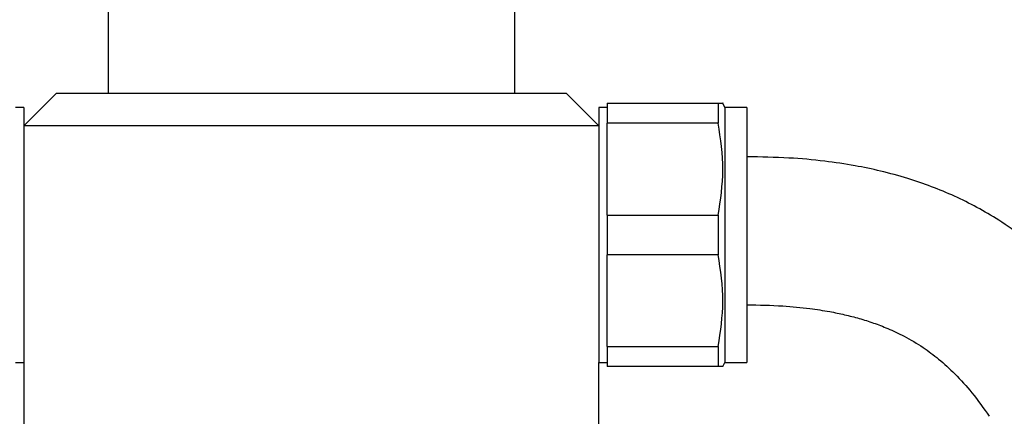
# Model space of a CAD drawing. Units: millimetres. Extents: x 3 to 2496, y 5 to 2495.
# Drawn here: x 1368 to 1488, y 1107 to 1155 of the extents above; entities that cross this region are included whole.
import ezdxf

# ---------------------------------------------------------------- set-up
doc = ezdxf.new("R2010")
doc.units = ezdxf.units.MM

msp = doc.modelspace()

# ---------------------------------------------------------------- linework, layer by layer
at = {"color": 7, "linetype": 'Continuous', "lineweight": 25}
for p, q in [((1378.8, 1156.41), (1378.8, 1146.51)), ((1428.3, 1146.51), (1428.3, 1156.41)), ((1372.55, 1146.51), (1368.55, 1142.51)), ((1372.55, 1146.51), (1434.55, 1146.51)), ((1438.55, 1142.51), (1434.55, 1146.51)), ((1368.55, 1144.76), (1367.55, 1144.76)), ((1368.55, 1144.76), (1368.55, 1113.76)), ((1439.55, 1144.76), (1438.55, 1144.76)), ((1438.55, 1144.76), (1438.55, 1113.76)), ((1439.55, 1145.26), (1453.05, 1145.26)), ((1439.55, 1145.26), (1439.55, 1142.84)), ((1453.05, 1145.26), (1453.05, 1142.84)), ((1453.85, 1144.76), (1453.62, 1145.26)), ((1456.55, 1144.76), (1453.85, 1144.76)), ((1453.85, 1144.76), (1453.85, 1113.76)), ((1456.55, 1144.76), (1456.55, 1113.76)), ((1438.55, 1142.51), (1368.55, 1142.51)), ((1453.05, 1142.84), (1439.55, 1142.84)), ((1439.55, 1131.67), (1439.55, 1142.84)), ((1439.55, 1131.67), (1453.05, 1131.67)), ((1439.55, 1131.67), (1439.55, 1126.84)), ((1453.05, 1131.67), (1453.05, 1126.84)), ((1453.05, 1126.84), (1439.55, 1126.84)), ((1439.55, 1115.67), (1439.55, 1126.84)), ((1439.55, 1115.67), (1453.05, 1115.67)), ((1439.55, 1115.67), (1439.55, 1113.26)), ((1453.05, 1115.67), (1453.05, 1113.26)), ((1367.55, 1113.76), (1368.55, 1113.76)), ((1368.55, 1113.76), (1368.55, 1094.61)), ((1438.55, 1094.61), (1438.55, 1113.76)), ((1438.55, 1113.76), (1439.55, 1113.76)), ((1453.05, 1113.26), (1439.55, 1113.26)), ((1453.62, 1113.26), (1453.05, 1113.26)), ((1453.62, 1113.26), (1453.85, 1113.76)), ((1453.85, 1113.76), (1456.55, 1113.76))]:
    msp.add_line(p, q, dxfattribs=at)
for points, knots in [([(1453.05, 1145.26), (1453.43, 1145.26), (1453.81, 1145.26), (1453.62, 1145.26), (1453.62, 1145.26)], [0, 0, 0, 0, 0.98545, 1, 1, 1, 1]), ([(1453.05, 1131.67), (1453.34, 1133.51), (1453.91, 1137.23), (1453.34, 1140.95), (1453.05, 1142.84)], [0, 0, 0, 0, 0.492489, 1, 1, 1, 1]), ([(1500.92, 1117.34), (1499.74, 1118.97), (1497.53, 1122.04), (1493.89, 1125.88), (1490.47, 1128.81), (1487.39, 1130.97), (1484.57, 1132.63), (1481.83, 1133.99), (1479.03, 1135.15), (1476.02, 1136.18), (1472.91, 1137.03), (1469.53, 1137.73), (1465.81, 1138.28), (1461.42, 1138.68), (1458.26, 1138.73), (1456.55, 1138.76)], [0, 0, 0, 0, 0.119278, 0.223407, 0.31184, 0.383389, 0.442893, 0.50177, 0.560374, 0.618786, 0.685208, 0.746216, 0.817978, 0.901934, 1, 1, 1, 1]), ([(1453.05, 1115.67), (1453.34, 1117.51), (1453.91, 1121.23), (1453.34, 1124.95), (1453.05, 1126.84)], [0, 0, 0, 0, 0.492489, 1, 1, 1, 1]), ([(1456.55, 1120.76), (1458.01, 1120.73), (1460.58, 1120.69), (1463.94, 1120.36), (1466.44, 1119.98), (1468.44, 1119.57), (1470.22, 1119.11), (1471.97, 1118.56), (1473.8, 1117.85), (1475.84, 1116.89), (1477.92, 1115.66), (1480, 1114.11), (1482, 1112.28), (1484.1, 1109.94), (1485.36, 1108.16), (1486.04, 1107.2)], [0, 0, 0, 0, 0.12554, 0.220114, 0.290023, 0.343382, 0.39594, 0.448905, 0.502393, 0.566337, 0.645239, 0.71465, 0.7947, 0.888492, 1, 1, 1, 1]), ([(1425.88, 967.21), (1426.47, 967.27), (1428.51, 967.48), (1431.82, 967.98), (1435.66, 968.66), (1439.03, 969.37), (1442.31, 970.16), (1445.94, 971.15), (1450.55, 972.58), (1455.78, 974.5), (1461.11, 976.8), (1465.8, 979.15), (1469.79, 981.41), (1473.34, 983.63), (1476.78, 986), (1480.36, 988.74), (1484.12, 991.95), (1487.98, 995.7), (1491.75, 999.87), (1495.22, 1004.29), (1498.39, 1008.9), (1501.15, 1013.47), (1503.53, 1017.98), (1505.61, 1022.41), (1507.55, 1027.11), (1509.39, 1032.29), (1510.98, 1037.66), (1512.24, 1042.81), (1513.19, 1047.66), (1513.95, 1052.62), (1514.54, 1058.12), (1514.89, 1064.29), (1514.88, 1070.73), (1514.49, 1076.99), (1513.8, 1082.75), (1512.75, 1088.73), (1511.23, 1095.01), (1509.44, 1100.49), (1507.7, 1104.88), (1506.05, 1108.52), (1503.84, 1112.81), (1501.94, 1115.75), (1500.92, 1117.34)], [0, 0, 0, 0, 0.008542, 0.029715, 0.048484, 0.064845, 0.079501, 0.097299, 0.119143, 0.149118, 0.177544, 0.202684, 0.224578, 0.243473, 0.263052, 0.284665, 0.308369, 0.334251, 0.362252, 0.390641, 0.4168, 0.445199, 0.470298, 0.493243, 0.518644, 0.546988, 0.576846, 0.604064, 0.628332, 0.652878, 0.68146, 0.714017, 0.748859, 0.781439, 0.811472, 0.838973, 0.875384, 0.911137, 0.927262, 0.947534, 0.971824, 1, 1, 1, 1])]:
    msp.add_open_spline(points, degree=3, knots=knots, dxfattribs=at)

doc.saveas('drawing.dxf')
